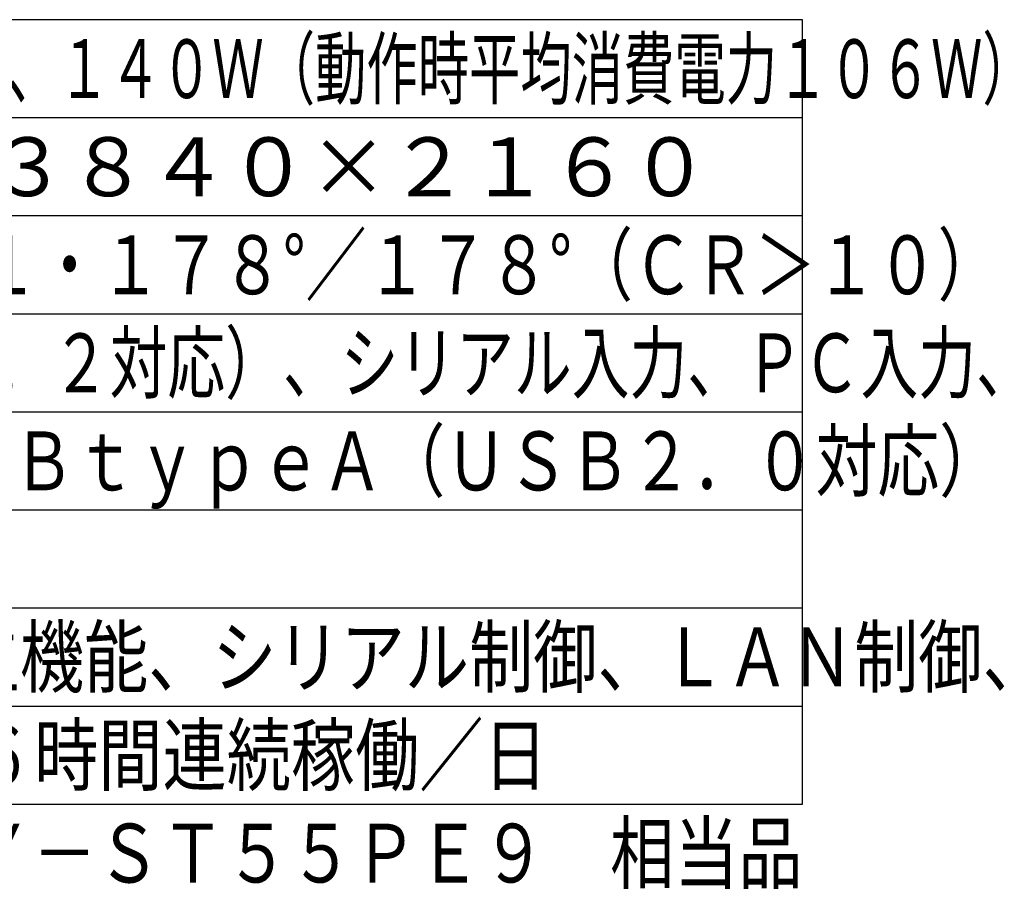
# Model space of a CAD drawing. Units: millimetres. Extents: x -1881 to -1745, y -100 to 18.
# Drawn here: x -1796 to -1746, y -100 to -56 of the extents above; entities that cross this region are included whole.
import ezdxf
from ezdxf.enums import TextEntityAlignment as Align

# ---------------------------------------------------------------- set-up
doc = ezdxf.new("R2010")
doc.units = ezdxf.units.MM
for name, color, linetype in [('MOJI1', 2, 'Continuous'), ('WAKU', 4, 'Continuous'), ('相当品', 220, 'Continuous')]:
    doc.layers.add(name, color=color, linetype=linetype)
doc.styles.add('r_Ext2_1', font='exthalf2.shx', dxfattribs={"bigfont": 'extfont2.shx'})
doc.styles.get("Standard").update_dxf_attribs({"font": 'monotxt.shx', "bigfont": 'bigfont.shx'})

msp = doc.modelspace()

# ---------------------------------------------------------------- linework, layer by layer
at = {"layer": 'WAKU', "linetype": 'Continuous'}
for points in [[(-1756.06714378, -55.59912907), (-1881.06714378, -55.59912907)], [(-1881.06714378, -95.59912907), (-1756.06714378, -95.59912907)]]:
    msp.add_lwpolyline(points, dxfattribs=at)
at = {"layer": 'WAKU'}
msp.add_lwpolyline([(-1756.06714378, -95.59912907), (-1756.06714378, -55.59912907)], dxfattribs=at)
at = {"layer": 'WAKU', "color": 1}
for points in [[(-1756.06714378, -60.59912907), (-1881.06714378, -60.59912907)], [(-1756.06714378, -65.59912907), (-1881.06714378, -65.59912907)], [(-1881.06714378, -70.59912907), (-1756.06714378, -70.59912907)], [(-1881.06714378, -75.59912907), (-1756.06714378, -75.59912907)], [(-1881.06714378, -80.59912907), (-1756.06714378, -80.59912907)], [(-1881.06714378, -85.59912907), (-1756.06714378, -85.59912907)], [(-1881.06714378, -90.59912907), (-1756.06714378, -90.59912907)]]:
    msp.add_lwpolyline(points, dxfattribs=at)

# ---------------------------------------------------------------- texts
at = {"layer": 'MOJI1'}
for s, width, p in [('ＡＣ１００Ｖ、５０Ｈｚ／６０Ｈｚ、１４０Ｗ（動作時平均消費電力１０６Ｗ）', 0.64, (-1838.56714378, -59.59912907)), ('ＨＤＭＩ入力×３（ＨＤＣＰ２．２対応）、シリアル入力、ＰＣ入力、', 0.72, (-1838.56714378, -74.59912907)), ('音声入力/出力、ＬＡＮ、ＵＳＢｔｙｐｅＡ（ＵＳＢ２．０対応）', 0.77, (-1838.56714378, -79.59912907)), ('ＵＳＢメディアファイル再生機能、シリアル制御、ＬＡＮ制御、', 0.8, (-1838.56714378, -89.59912907)), ('ＨＤＭＩ－ＣＥＣ対応、 １６時間連続稼働／日', 0.8, (-1838.56714378, -94.59912907))]:
    msp.add_text(s, height=3, dxfattribs=dict(at, width=width)).set_placement(p)
msp.add_text('５５Ｖ型、１６：９、３８４０×２１６０', height=3, dxfattribs=at).set_placement((-1838.56714378, -64.59912907))
at = {"layer": 'MOJI1', "style": 'r_Ext2_1', "width": 0.76}
msp.add_text('４００ｃｄ／㎡・１２００：１・１７８°／１７８°（ＣＲ＞１０）', height=3, dxfattribs=at).set_placement((-1838.56714378, -69.59912907))
at = {"layer": '相当品', "color": 6, "width": 0.8}
msp.add_text('パナソニック：ＴＨ－５５ＣＱ２Ｊ＋ＴＹ－ＳＴ５５ＰＥ９\u3000相当品', height=3, dxfattribs=at).set_placement((-1756.06714378, -99.59912907), align=Align.RIGHT)

doc.saveas('drawing.dxf')
